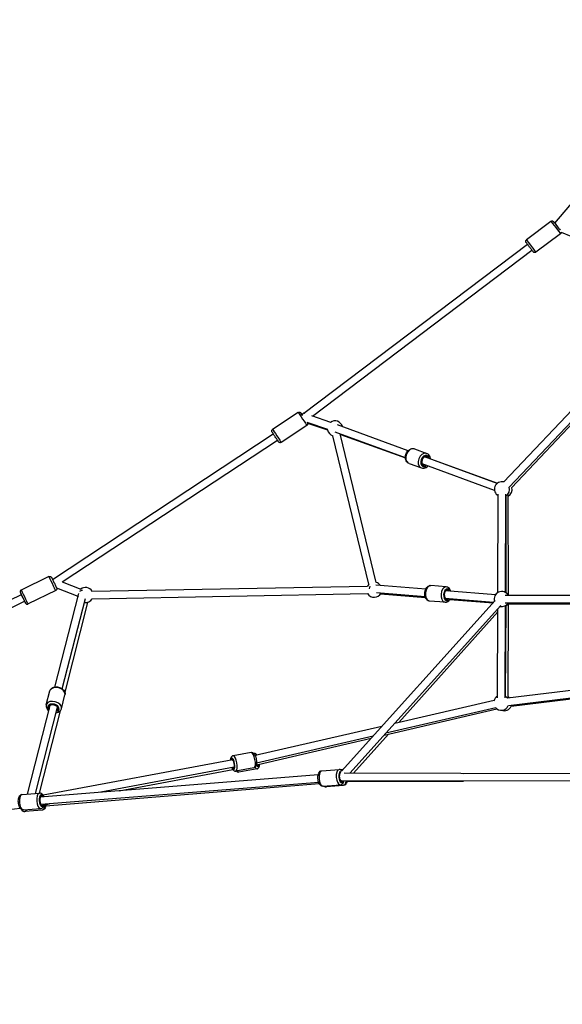
# Model space of a CAD drawing. Units: millimetres. Extents: x -577 to 23825, y 5 to 17599.
# Drawn here: x 2900 to 4331, y 12689 to 15288 of the extents above; entities that cross this region are included whole.
import ezdxf

# ---------------------------------------------------------------- set-up
doc = ezdxf.new("R2010")
doc.units = ezdxf.units.MM
doc.header["$MEASUREMENT"] = 0
doc.styles.get("Standard").update_dxf_attribs({"font": 'square721_bt_roman.ttf'})
doc.dimstyles.get("Standard").update_dxf_attribs({"dimtxt": 200, "dimasz": 100, "dimexe": 0.18, "dimexo": 0.0625, "dimgap": 40, "dimtad": 1, "dimdec": 0, "dimlfac": 0.1, "dimrnd": 5, "dimzin": 0, "dimdsep": 46, "dimtxsty": 'Standard', "dimcen": 0.09, "dimse1": 1, "dimse2": 1, "dimadec": 0, "dimazin": 0, "dimtfac": 1, "dimtdec": 0, "dimtofl": 0, "dimtmove": 0, "dimatfit": 3, "dimfxl": 1, "dimtolj": 1, "dimtzin": 0, "dimarcsym": 0})

# ---------------------------------------------------------------- blocks, each defined once
blk = doc.blocks.new('*D7')
at = {"color": 0, "lineweight": -2, "transparency": 16777216}
blk.add_line((182.8, 17168.2), (10442.1, 17168.2), dxfattribs=at)
at = {"color": 0, "transparency": 16777216}
for points in [[(182.8, 17198.2), (182.8, 17138.2), (2.8, 17168.2)], [(10442.1, 17198.2), (10442.1, 17138.2), (10622.1, 17168.2)]]:
    blk.add_solid(points, dxfattribs=at)
at = {"layer": 'Defpoints', "color": 0, "transparency": 16777216}
for p in [(10622.1, 17168.2), (2.8, 12696.7), (10622.1, 12696.7)]:
    blk.add_point(p, dxfattribs=at)
at = {"color": 0, "transparency": 16777216, "insert": (5312.4, 17402), "char_height": 300, "attachment_point": 5}
blk.add_mtext('\\A1;1060', dxfattribs=at)
blk = doc.blocks.new('*D8')
at = {"color": 0, "lineweight": -2, "transparency": 16777216}
blk.add_line((-125.1, 16896.1), (-125.1, 12869.1), dxfattribs=at)
at = {"color": 0, "transparency": 16777216}
for points in [[(-155.1, 16896.1), (-95.1, 16896.1), (-125.1, 17076.1)], [(-155.1, 12869.1), (-95.1, 12869.1), (-125.1, 12689.1)]]:
    blk.add_solid(points, dxfattribs=at)
at = {"layer": 'Defpoints', "color": 0, "transparency": 16777216}
for p in [(5312.4, 17076.1), (-125.1, 12689.1), (5584.6, 12689.1)]:
    blk.add_point(p, dxfattribs=at)
at = {"color": 0, "transparency": 16777216, "insert": (-358.7, 14882.6), "char_height": 300, "attachment_point": 5, "rotation": 90}
blk.add_mtext('\\A1;440', dxfattribs=at)
blk = doc.blocks.new('*D52')
at = {"color": 0, "lineweight": -2, "transparency": 16777216}
blk.add_line((10714.1, 13198.7), (10714.1, 12789.1), dxfattribs=at)
at = {"color": 0, "transparency": 16777216}
for points in [[(10697.4, 13198.7), (10730.8, 13198.7), (10714.1, 13298.7)], [(10697.4, 12789.1), (10730.8, 12789.1), (10714.1, 12689.1)]]:
    blk.add_solid(points, dxfattribs=at)
at = {"layer": 'Defpoints', "color": 0, "transparency": 16777216}
for p in [(4149.4, 13298.7), (4980.4, 12689.1), (10714.1, 12689.1)]:
    blk.add_point(p, dxfattribs=at)
at = {"color": 0, "transparency": 16777216, "insert": (10856.7, 12993.9), "char_height": 200, "attachment_point": 5, "rotation": 90}
blk.add_mtext('\\A1;60', dxfattribs=at)

msp = doc.modelspace()

# ---------------------------------------------------------------- linework, layer by layer
for p, q in [((4311.9, 14750.7), (4724.8, 15243.6)), ((4301.7, 14755.8), (4237.2, 14706.9)), ((4326.5, 14723.2), (4261.9, 14674.2)), ((4328.5, 14727.4), (4354.1, 14716.8)), ((3650.2, 14249.1), (4239.5, 14695.5)), ((3673, 14241.3), (4251.6, 14679.6)), ((4414, 14318.4), (4177.1, 14068.2)), ((4428.5, 14304.6), (4191.6, 14054.4)), ((4198, 14053.1), (4434.5, 14303.8)), ((3635.2, 14251.2), (3567.6, 14206.6)), ((3645.1, 14245.2), (3646.6, 14246.3)), ((3645.7, 14243.5), (3647.8, 14249.9)), ((3652.5, 14248.3), (3647.8, 14249.9)), ((3657.8, 14217), (3590.1, 14172.4)), ((3713.2, 14206.4), (3658.4, 14225.1)), ((3659.5, 14223.3), (3712.4, 14205.3)), ((3721.1, 14224.8), (3670.7, 14242.1)), ((3924.6, 14150.3), (3738.3, 14218.8)), ((2986.7, 13810.8), (3569.2, 14195.1)), ((3917.7, 14131.6), (3732.3, 14199.6)), ((3840.9, 13802.8), (3745.8, 14194.7)), ((3746.1, 14193.5), (3917.7, 14131.3)), ((3012.6, 13804), (3580.2, 14178.4)), ((3821.5, 13798), (3726.4, 14190.1)), ((3941.7, 14155.3), (3974.1, 14143.3)), ((3927.6, 14116.8), (3960, 14104.9)), ((4152.7, 14045.3), (3961.6, 14115.4)), ((4159.6, 14064.1), (3968.5, 14134.2)), ((3984, 14128.6), (4160.4, 14064.7)), ((4161.8, 13776.2), (4162.4, 14035.8)), ((4181.8, 13776.1), (4182.4, 14035.8)), ((4182.4, 14031.4), (4182.6, 13775.7)), ((4189.7, 13769), (4188.9, 14034.5)), ((2977.6, 13818), (2904.7, 13782.7)), ((3012.6, 13804), (3061.5, 13784.9)), ((2995.4, 13781.1), (2922.5, 13745.8)), ((2997.5, 13788.4), (3054.2, 13766.2)), ((3091.1, 13779.6), (3817.7, 13793.2)), ((3971.3, 13785), (3839.9, 13795.8)), ((3969.7, 13765), (3841.3, 13775.6)), ((4025.5, 13791), (3984.7, 13794.4)), ((4155.1, 13769.8), (4024.2, 13780.6)), ((2227.8, 13443.6), (2904.8, 13771.1)), ((2236.5, 13425.6), (2913.5, 13753.1)), ((2993.5, 13526.6), (3056.5, 13773.7)), ((3012.8, 13521.7), (3073.7, 13760.1)), ((3079.4, 13750), (3019.4, 13513.1)), ((3091.5, 13759.6), (3818.1, 13773.2)), ((3749, 13304.1), (4154.8, 13754.9)), ((3851.7, 13772.2), (3970.4, 13762.9)), ((4022.1, 13750.2), (3981.3, 13753.5)), ((4150.5, 13750.1), (4022.5, 13760.7)), ((4034.5, 13757.8), (4149.3, 13748.8)), ((4180.4, 13769), (4511.3, 13768.8)), ((4180.5, 13749), (4511.3, 13748.8)), ((3771.4, 13299.2), (4169.6, 13741.5)), ((4161.7, 13725.3), (3900.4, 13433.1)), ((4160.8, 13497.9), (4161.7, 13732.7)), ((4180.8, 13497.8), (4181.7, 13741.5)), ((4182.5, 13741.9), (4180.9, 13502.6)), ((4188.5, 13497.5), (4189.7, 13746.4)), ((4188.7, 13746.4), (4512.9, 13746.4)), ((4511.7, 13748.1), (4189.9, 13748.3)), ((2970.6, 13479.5), (2979.9, 13516.2)), ((4436.5, 13527.2), (4186.8, 13497.3)), ((3010.3, 13469.4), (3019.7, 13506)), ((4151.6, 13491.2), (3889.8, 13430.6)), ((4439.3, 13507.4), (4189.2, 13477.4)), ((4196.8, 13476.2), (4430.6, 13504.7)), ((2921.4, 13244.2), (2981.1, 13478.2)), ((2942.5, 13245.9), (3000.5, 13473.3)), ((3006.8, 13463.4), (2951.9, 13246.6)), ((3861.8, 13399.6), (4159, 13469.2)), ((4156.1, 13471.7), (3866.4, 13404.7)), ((3855.8, 13422.8), (3521.4, 13345.5)), ((3832.4, 13396.9), (3525.1, 13325.8)), ((3529.3, 13321.8), (3827.7, 13391.6)), ((3872.7, 13402.2), (3780.6, 13299.1)), ((3462.8, 13334.4), (2962.1, 13240.9)), ((3510.8, 13354), (3463.2, 13345.1)), ((3518.8, 13350.8), (3518.3, 13350.7)), ((3466.5, 13314.7), (3114.5, 13249)), ((3162.9, 13252.8), (3462.4, 13309.2)), ((3518.3, 13313.7), (3470.8, 13304.8)), ((3526.4, 13310.5), (3478.8, 13301.6)), ((3526.7, 13321.3), (3529.3, 13321.8)), ((3697.2, 13305.7), (3742.9, 13309.3)), ((3750.9, 13307.9), (3748.5, 13307.7)), ((3687.6, 13294.4), (2954.7, 13236.3)), ((4371.4, 13297.9), (3756.5, 13299.2)), ((4071.1, 13298.5), (4372.2, 13299.2)), ((3689.2, 13274.4), (2956.3, 13216.4)), ((2969.3, 13212.9), (3690.1, 13272.3)), ((3700.5, 13264.8), (3746.1, 13268.4)), ((3754.3, 13267), (3708.7, 13263.3)), ((3749.4, 13279.2), (3746.5, 13279)), ((4370.5, 13277.9), (3749.2, 13279.2)), ((3763.8, 13277.9), (4071.1, 13278.5)), ((2907, 13243.1), (2952.7, 13246.7)), ((1495.5, 13056.6), (2901.9, 13206.5)), ((2910.3, 13202.2), (2955.9, 13205.8)), ((2965.2, 13215.6), (2978.9, 13218.2)), ((2959.8, 13201.5), (2914.1, 13197.8))]:
    msp.add_line(p, q)
for centre, start, end in [((3732, 14209.2), 13.4963, 126.9449), ((3732, 14209.2), 191.2657, 253.633), ((4172.4, 14048.7), 76.5577, 239.8768), ((4172.4, 14048.7), 299.8768, 16.5577), ((4178.9, 14047.4), 300.1621, 16.6809), ((3835.3, 13783.6), 34.2864, 73.6328), ((3074, 13769.3), 31.0775, 128.6415), ((3835.3, 13783.6), 133.6328, 151.0775), ((4171.8, 13758.8), 30.5465, 197.9721), ((4172.6, 13758.3), 32.3012, 58.9331), ((3074, 13769.3), 188.6415, 191.3313), ((3074, 13769.3), 261.3382, 331.0775), ((3835.3, 13783.6), 211.0775, 333.5278), ((4171.8, 13758.8), 257.9721, 330.543), ((4172.6, 13758.3), 299.613, 332.2472), ((4170.8, 13485.3), 119.786, 167.8354), ((4170.8, 13485.3), 36.8279, 59.786), ((4178.4, 13484), 44.5334, 59.7357), ((4170.8, 13485.3), 218.1921, 336.8279), ((4178.4, 13484), 248.9481, 336.9513)]:
    msp.add_arc(centre, 20, start, end)
for centre, major_axis, ratio, start_param, end_param in [((4314.1, 14739.5), (-12.4, 16.3), 0.001299, 0.15708, 2.984513), ((4318.1, 14742.5), (-9.4, 12.4), 0.001299, 5.611394, 8.768521), ((4318.1, 14742.5), (-7.55, 9.96), 0.001299, 5.675355, 8.624971), ((4318.1, 14742.5), (6.94, -7.29), 0.001474, 4.711076, 4.713937), ((4249.6, 14690.6), (12.4, -16.3), 0.001299, 3.298672, 6.126106), ((3646.5, 14234.1), (-11.3, 17.1), 0.001184, 0.15708, 2.984513), ((3650.6, 14236.8), (-8.5, 12.9), 0.001184, 5.507656, 7.166466), ((3650.6, 14236.8), (-6.9, 10.4), 0.001184, 5.642606, 7.084613), ((3650.6, 14236.8), (8.5, -12.9), 0.001184, 5.844049, 6.020218), ((3578.9, 14189.5), (11.3, -17.1), 0.001184, 3.298672, 6.126106), ((3934.6, 14136), (-7.1, -19.2), 0.735593, 3.298672, 6.126106), ((3967.1, 14124.1), (7.1, 19.2), 0.735593, 0.15708, 2.984513), ((3970.3, 14122.9), (-5.3, -14.6), 0.735593, 2.516067, 6.908711), ((3970.3, 14122.9), (-4.3, -11.7), 0.735593, 2.498092, 6.926686), ((2986.5, 13799.5), (-8.9, 18.5), 0.007915, 3.298672, 6.126106), ((2909.1, 13762.1), (-6.7, 14), 0.007915, 2.516068, 6.908713), ((2913.6, 13764.3), (8.9, -18.5), 0.007915, 0.15708, 2.984513), ((3066.9, 13774.1), (-9.69, 2.47), 0.671465, 4.945564, 5.940417), ((3828.2, 13786.7), (0.82, 9.97), 0.595736, 0.931692, 1.702299), ((3983, 13774), (-1.7, -20.4), 0.595736, 3.298672, 6.126106), ((4023.8, 13770.6), (1.7, 20.4), 0.595736, 0.15708, 2.984513), ((4027.8, 13770.3), (-1.3, -15.4), 0.595736, 2.516067, 6.908711), ((4027.8, 13770.3), (-1, -12.5), 0.595736, 2.498092, 6.926686), ((2909.1, 13762.1), (-5.4, 11.3), 0.007915, 2.498094, 6.926689), ((2999.8, 13511.1), (-19.9, 5.1), 0.671465, 3.298672, 6.126106), ((2990.5, 13474.5), (19.9, -5.1), 0.671465, 0.15708, 2.984513), ((2989.5, 13470.9), (-15, 3.8), 0.671465, 2.516067, 6.908711), ((2989.5, 13470.9), (-12.1, 3.1), 0.671465, 2.498092, 6.926686), ((3462.3, 13324.1), (-2.8, 15.2), 0.316279, 2.516067, 6.908711), ((3462.3, 13324.1), (-2.3, 12.3), 0.316279, 2.498092, 6.926686), ((3467, 13325), (3.8, -20.2), 0.316279, 0.15708, 2.984513), ((3514.6, 13333.9), (-3.8, 20.2), 0.316279, 3.298672, 6.126106), ((3522.6, 13330.7), (-3.8, 20.1), 0.316657, 0.0034, 0.064601), ((3527.2, 13331.6), (-2.9, 15.2), 0.316657, 6.044505, 6.547901), ((3522.6, 13330.7), (3.8, -20.1), 0.316657, 5.585156, 6.246447), ((3527.2, 13331.6), (2.9, -15.2), 0.316657, 5.435243, 7.074828), ((3527.2, 13331.6), (2.3, -12.3), 0.316657, 5.593805, 6.939431), ((3527.2, 13331.6), (2.07, -9.79), 0.014792, 6.25102, 6.28351), ((3744.5, 13288.9), (-1.6, 20.4), 0.440463, 0.15708, 2.984513), ((3752.6, 13287.5), (-1.7, 20.4), 0.4403, 6.143462, 6.275831), ((3475, 13321.7), (3.8, -20.1), 0.316657, 5.62957, 6.248785), ((3698.9, 13285.2), (1.6, -20.4), 0.440463, 3.298672, 6.126106), ((3749, 13289.2), (1.2, -15.5), 0.440463, 3.137803, 6.905364), ((3749, 13289.2), (1, -12.5), 0.440463, 3.274605, 6.887303), ((3749, 13289.2), (-0.38, 10), 0.589622, 0.781237, 1.116916), ((3749, 13289.2), (-0.38, 10), 0.589622, 2.273229, 3.117649), ((3707, 13283.7), (1.7, -20.4), 0.4403, 0.023084, 0.438594), ((3752.6, 13287.5), (1.7, -20.4), 0.4403, 0.055835, 1.06087), ((2908.7, 13222.6), (1.6, -20.4), 0.440463, 3.298672, 6.126106), ((2954.3, 13226.3), (-1.6, 20.4), 0.440463, 0.15708, 2.984513), ((2958.8, 13226.6), (1.2, -15.5), 0.440463, 2.516065, 6.90871), ((2958.8, 13226.6), (1, -12.5), 0.440463, 2.498089, 6.926684), ((2958.1, 13222), (1.7, -20.4), 0.4403, 0.061803, 1.174266), ((2912.4, 13218.2), (1.7, -20.4), 0.4403, 0.034539, 0.656232)]:
    msp.add_ellipse(centre, major_axis=major_axis, ratio=ratio, start_param=start_param, end_param=end_param)
for points, knots in [([(4301.7, 14755.8), (4302.2, 14756.2), (4302.7, 14756.4), (4303.7, 14756.8), (4304.2, 14756.8), (4305.3, 14756.8), (4305.8, 14756.8), (4306.8, 14756.4), (4307.3, 14756.2), (4307.9, 14755.7), (4308.1, 14755.5), (4308.4, 14755.3), (4308.4, 14755.3), (4308.5, 14755.2), (4308.5, 14755.1), (4308.6, 14755.1), (4308.6, 14755.1), (4308.6, 14755), (4308.6, 14755), (4308.7, 14755), (4308.7, 14755), (4308.7, 14754.9), (4308.7, 14754.9), (4308.8, 14754.8), (4308.9, 14754.7), (4309.2, 14754.3), (4309.4, 14754), (4310.1, 14753), (4310.7, 14752.2), (4311.6, 14751.1), (4311.8, 14750.9), (4311.9, 14750.7)], [0, 0, 0, 0, 0.162149, 0.162149, 0.321369, 0.321369, 0.480693, 0.480693, 0.639993, 0.639993, 0.717865, 0.717865, 0.739958, 0.739958, 0.754749, 0.754749, 0.771394, 0.771394, 0.787849, 0.787849, 0.816347, 0.816347, 0.888573, 0.888573, 1.105354, 1.105354, 1.430967, 1.430967, 1.94339, 1.94339, 2.041904, 2.041904, 2.041904, 2.041904]), ([(4328.5, 14727.4), (4328.5, 14727.3), (4328.5, 14727.3), (4328.5, 14726.7), (4328.4, 14726.1), (4328.1, 14725.1), (4327.8, 14724.6), (4327.2, 14723.8), (4326.9, 14723.4), (4326.5, 14723.2)], [5.8295852, 5.8295852, 5.8295852, 5.8295852, 5.8519875, 5.8519875, 6.0111, 6.0111, 6.170406, 6.170406, 6.3157878, 6.3157878, 6.3157878, 6.3157878]), ([(4261.9, 14674.2), (4261.5, 14673.9), (4261, 14673.7), (4260, 14673.3), (4259.5, 14673.2), (4258.4, 14673.2), (4257.9, 14673.3), (4256.8, 14673.6), (4256.4, 14673.9), (4255.7, 14674.4), (4255.5, 14674.5), (4255.3, 14674.8), (4255.3, 14674.8), (4255.2, 14674.9), (4255.2, 14674.9), (4255.1, 14675), (4255.1, 14675), (4255, 14675.1), (4255, 14675.1), (4255, 14675.1), (4255, 14675.1), (4255, 14675.2), (4254.9, 14675.2), (4254.9, 14675.3), (4254.8, 14675.4), (4254.5, 14675.8), (4254.3, 14676.1), (4253.5, 14677), (4252.9, 14677.8), (4251.5, 14679.7), (4250.6, 14680.8), (4248.9, 14683.2), (4247.9, 14684.5), (4245.9, 14687.1), (4244.9, 14688.4), (4242.9, 14691), (4242, 14692.3), (4240.2, 14694.6), (4239.4, 14695.6), (4238.1, 14697.5), (4237.5, 14698.2), (4236.6, 14699.3), (4236.4, 14699.7), (4236.2, 14699.9), (4236.2, 14699.9), (4236.2, 14700), (4236.1, 14700), (4236.1, 14700.1), (4236.1, 14700.1), (4236, 14700.2), (4236, 14700.2), (4236, 14700.2), (4236, 14700.3), (4235.9, 14700.4), (4235.9, 14700.4), (4235.8, 14700.6), (4235.7, 14700.7), (4235.6, 14701), (4235.5, 14701.2), (4235.3, 14701.9), (4235.2, 14702.4), (4235.2, 14703.4), (4235.3, 14704), (4235.6, 14705), (4235.8, 14705.5), (4236.4, 14706.3), (4236.8, 14706.6), (4237.2, 14706.9)], [0, 0, 0, 0, 0.162149, 0.162149, 0.321369, 0.321369, 0.480693, 0.480693, 0.639993, 0.639993, 0.717865, 0.717865, 0.739958, 0.739958, 0.754749, 0.754749, 0.771394, 0.771394, 0.787849, 0.787849, 0.816347, 0.816347, 0.888573, 0.888573, 1.105354, 1.105354, 1.430967, 1.430967, 1.94339, 1.94339, 2.439176, 2.439176, 2.933845, 2.933845, 3.42821, 3.42821, 3.922512, 3.922512, 4.416895, 4.416895, 4.911628, 4.911628, 5.407791, 5.407791, 5.475137, 5.475137, 5.525707, 5.525707, 5.553572, 5.553572, 5.565516, 5.565516, 5.580736, 5.580736, 5.599431, 5.599431, 5.633634, 5.633634, 5.710255, 5.710255, 5.851988, 5.851988, 6.0111, 6.0111, 6.170406, 6.170406, 6.315788, 6.315788, 6.315788, 6.315788]), ([(3635.2, 14251.2), (3635.6, 14251.5), (3636.1, 14251.7), (3637.2, 14252), (3637.7, 14252), (3638.8, 14252), (3639.3, 14251.9), (3640.3, 14251.5), (3640.8, 14251.2), (3641.4, 14250.7), (3641.6, 14250.5), (3641.8, 14250.2), (3641.8, 14250.2), (3641.9, 14250.1), (3641.9, 14250.1), (3642, 14250), (3642, 14250), (3642, 14249.9), (3642, 14249.9), (3642, 14249.9), (3642.1, 14249.9), (3642.1, 14249.8), (3642.1, 14249.8), (3642.2, 14249.7), (3642.2, 14249.6), (3642.5, 14249.2), (3642.7, 14248.9), (3643.3, 14248), (3643.9, 14247.1), (3644.7, 14245.8), (3644.9, 14245.5), (3645.1, 14245.2)], [0, 0, 0, 0, 0.162149, 0.162149, 0.321368, 0.321368, 0.480692, 0.480692, 0.639994, 0.639994, 0.718034, 0.718034, 0.741156, 0.741156, 0.756205, 0.756205, 0.77217, 0.77217, 0.78793, 0.78793, 0.815435, 0.815435, 0.885382, 0.885382, 1.095304, 1.095304, 1.411406, 1.411406, 1.924077, 1.924077, 2.075594, 2.075594, 2.075594, 2.075594]), ([(3659.5, 14223.3), (3659.6, 14223.2), (3659.6, 14223.2), (3659.7, 14223), (3659.7, 14222.8), (3659.9, 14222.2), (3660, 14221.7), (3660, 14220.8), (3660, 14220.2), (3659.7, 14219.2), (3659.4, 14218.7), (3658.8, 14217.9), (3658.4, 14217.5), (3657.9, 14217.1), (3657.8, 14217), (3657.8, 14217)], [5.6097896, 5.6097896, 5.6097896, 5.6097896, 5.6238768, 5.6238768, 5.684893, 5.684893, 5.8124845, 5.8124845, 5.9708967, 5.9708967, 6.130201, 6.130201, 6.2895206, 6.2895206, 6.3201061, 6.3201061, 6.3201061, 6.3201061]), ([(3590.1, 14172.4), (3589.7, 14172.1), (3589.2, 14171.8), (3588.2, 14171.6), (3587.6, 14171.5), (3586.6, 14171.6), (3586, 14171.7), (3585, 14172.1), (3584.6, 14172.4), (3584, 14172.9), (3583.8, 14173.1), (3583.6, 14173.3), (3583.5, 14173.4), (3583.4, 14173.5), (3583.4, 14173.5), (3583.4, 14173.6), (3583.4, 14173.6), (3583.3, 14173.6), (3583.3, 14173.7), (3583.3, 14173.7), (3583.3, 14173.7), (3583.2, 14173.8), (3583.2, 14173.8), (3583.2, 14173.9), (3583.1, 14174), (3582.9, 14174.3), (3582.7, 14174.6), (3582, 14175.6), (3581.5, 14176.4), (3580.2, 14178.4), (3579.4, 14179.5), (3577.8, 14182), (3576.9, 14183.3), (3575.1, 14186), (3574.2, 14187.4), (3572.4, 14190.2), (3571.5, 14191.5), (3569.9, 14193.9), (3569.2, 14195.1), (3567.9, 14197), (3567.4, 14197.8), (3566.6, 14199), (3566.3, 14199.4), (3566.2, 14199.7), (3566.1, 14199.7), (3566.1, 14199.8), (3566.1, 14199.8), (3566, 14199.8), (3566, 14199.9), (3566, 14200), (3565.9, 14200), (3565.9, 14200.1), (3565.9, 14200.1), (3565.8, 14200.3), (3565.8, 14200.3), (3565.7, 14200.6), (3565.6, 14200.8), (3565.4, 14201.4), (3565.3, 14201.8), (3565.3, 14202.8), (3565.4, 14203.3), (3565.7, 14204.3), (3565.9, 14204.8), (3566.5, 14205.7), (3566.9, 14206.1), (3567.4, 14206.5), (3567.5, 14206.5), (3567.6, 14206.6)], [0, 0, 0, 0, 0.162149, 0.162149, 0.321368, 0.321368, 0.480692, 0.480692, 0.639994, 0.639994, 0.718034, 0.718034, 0.741156, 0.741156, 0.756205, 0.756205, 0.77217, 0.77217, 0.78793, 0.78793, 0.815435, 0.815435, 0.885382, 0.885382, 1.095304, 1.095304, 1.411406, 1.411406, 1.924077, 1.924077, 2.419792, 2.419792, 2.914414, 2.914414, 3.408743, 3.408743, 3.903008, 3.903008, 4.39734, 4.39734, 4.891975, 4.891975, 5.387841, 5.387841, 5.518654, 5.518654, 5.541475, 5.541475, 5.562462, 5.562462, 5.579953, 5.579953, 5.595818, 5.595818, 5.623877, 5.623877, 5.684893, 5.684893, 5.812485, 5.812485, 5.970897, 5.970897, 6.130201, 6.130201, 6.289521, 6.289521, 6.320106, 6.320106, 6.320106, 6.320106]), ([(3927.6, 14116.8), (3926, 14117.3), (3924.6, 14118.2), (3922, 14120.4), (3921, 14121.8), (3919.2, 14124.9), (3918.5, 14126.7), (3917.7, 14130.7), (3917.6, 14132.8), (3917.9, 14137.1), (3918.4, 14139.3), (3919.9, 14143.5), (3920.9, 14145.5), (3923.4, 14149.1), (3924.9, 14150.8), (3928.2, 14153.4), (3930, 14154.5), (3933.7, 14155.8), (3935.6, 14156.1), (3938.9, 14156), (3940.4, 14155.7), (3941.7, 14155.3)], [2.835041, 2.835041, 2.835041, 2.835041, 3.1068, 3.1068, 3.391284, 3.391284, 3.705, 3.705, 4.043467, 4.043467, 4.391095, 4.391095, 4.740063, 4.740063, 5.087959, 5.087959, 5.427341, 5.427341, 5.740338, 5.740338, 5.976634, 5.976634, 5.976634, 5.976634]), ([(3984, 14128.5), (3983.9, 14129.4), (3983.8, 14130.3), (3983.3, 14133.2), (3982.6, 14135.2), (3980.6, 14138.6), (3979.4, 14140.1), (3976.7, 14142.1), (3975.5, 14142.9), (3974.1, 14143.3)], [5.559736, 5.559736, 5.559736, 5.559736, 5.701062, 5.701062, 6.040445, 6.040445, 6.353441, 6.353441, 6.589737, 6.589737, 6.589737, 6.589737]), ([(3960, 14104.9), (3961.6, 14104.3), (3963.2, 14104), (3966.6, 14104), (3968.3, 14104.4), (3971.7, 14105.6), (3973.4, 14106.6), (3975.7, 14108.4), (3976.4, 14109), (3977.1, 14109.8)], [3.448144, 3.448144, 3.448144, 3.448144, 3.719903, 3.719903, 4.004387, 4.004387, 4.318104, 4.318104, 4.478146, 4.478146, 4.478146, 4.478146]), ([(2977.6, 13818), (2978.1, 13818.2), (2978.6, 13818.4), (2979.6, 13818.5), (2980.1, 13818.5), (2981, 13818.4), (2981.4, 13818.2), (2982.2, 13817.9), (2982.5, 13817.7), (2983.1, 13817.2), (2983.3, 13817), (2983.6, 13816.7), (2983.7, 13816.6), (2983.8, 13816.4), (2983.9, 13816.3), (2984, 13816.2), (2984, 13816.1), (2984.1, 13816), (2984.1, 13815.9), (2984.3, 13815.7), (2984.3, 13815.5), (2984.5, 13815.2), (2984.6, 13815), (2984.8, 13814.6), (2984.9, 13814.4), (2985.2, 13813.9), (2985.3, 13813.6), (2985.6, 13813.1), (2985.7, 13812.7), (2986.4, 13811.4), (2987, 13810.3), (2988.2, 13807.7), (2988.9, 13806.3), (2990.3, 13803.4), (2991.1, 13801.8), (2992.5, 13798.9), (2993.2, 13797.4), (2994.5, 13794.7), (2995.1, 13793.4), (2996.2, 13791.2), (2996.6, 13790.2), (2997.4, 13788.7), (2997.6, 13788.2), (2997.8, 13787.7), (2997.9, 13787.6), (2997.9, 13787.3), (2998, 13787.3), (2998, 13787.1), (2998, 13787.1), (2998.1, 13786.9), (2998.1, 13786.8), (2998.2, 13786.4), (2998.3, 13786.1), (2998.3, 13785.3), (2998.2, 13785), (2998.1, 13784.3), (2998, 13784), (2997.7, 13783.3), (2997.6, 13783.1), (2997.1, 13782.3), (2996.7, 13781.9), (2995.9, 13781.3), (2995.7, 13781.2), (2995.4, 13781.1)], [0.555602, 0.555602, 0.555602, 0.555602, 0.558136, 0.558136, 0.560929, 0.560929, 0.564607, 0.564607, 0.570379, 0.570379, 0.580967, 0.580967, 0.596131, 0.596131, 0.61125, 0.61125, 0.63153, 0.63153, 0.670345, 0.670345, 0.819958, 0.819958, 0.928236, 0.928236, 1.039141, 1.039141, 1.150317, 1.150317, 1.259132, 1.259132, 1.583949, 1.583949, 1.905598, 1.905598, 2.22652, 2.22652, 2.547358, 2.547358, 2.868613, 2.868613, 3.1916, 3.1916, 3.524706, 3.524706, 3.61095, 3.61095, 3.638645, 3.638645, 3.64966, 3.64966, 3.666386, 3.666386, 3.681254, 3.681254, 3.68704, 3.68704, 3.690353, 3.690353, 3.692562, 3.692562, 3.695962, 3.695962, 3.697195, 3.697195, 3.697195, 3.697195]), ([(2904.7, 13782.7), (2904.2, 13782.5), (2903.7, 13782.2), (2903, 13781.5), (2902.7, 13781.1), (2902.3, 13780.3), (2902.1, 13779.9), (2901.9, 13779), (2901.9, 13778.7), (2901.8, 13777.9), (2901.9, 13777.7), (2901.9, 13777.2), (2902, 13777), (2902, 13776.8), (2902.1, 13776.7), (2902.1, 13776.6), (2902.1, 13776.5), (2902.2, 13776.4), (2902.2, 13776.3), (2902.3, 13776), (2902.4, 13775.9), (2902.6, 13775.5), (2902.6, 13775.3), (2902.8, 13774.9), (2902.9, 13774.7), (2903.1, 13774.2), (2903.3, 13774), (2903.5, 13773.4), (2903.7, 13773.1), (2904.1, 13772.2), (2904.4, 13771.6), (2904.7, 13771)], [5.727583, 5.727583, 5.727583, 5.727583, 5.7301165, 5.7301165, 5.7329094, 5.7329094, 5.7365873, 5.7365873, 5.74236, 5.74236, 5.7529474, 5.7529474, 5.7681114, 5.7681114, 5.7832303, 5.7832303, 5.8035112, 5.8035112, 5.8423256, 5.8423256, 5.991939, 5.991939, 6.1002168, 6.1002168, 6.2111222, 6.2111222, 6.3222976, 6.3222976, 6.4311129, 6.4311129, 6.5999489, 6.5999489, 6.5999489, 6.5999489]), ([(3981.3, 13753.5), (3979.9, 13753.7), (3978.6, 13754), (3976.1, 13755.3), (3974.9, 13756.2), (3972.7, 13758.5), (3971.7, 13760), (3970.1, 13763.4), (3969.5, 13765.4), (3968.7, 13769.7), (3968.6, 13771.9), (3968.8, 13776.3), (3969.2, 13778.5), (3970.3, 13782.6), (3971.1, 13784.6), (3973.1, 13788.3), (3974.4, 13789.9), (3977.3, 13792.5), (3978.9, 13793.4), (3981.9, 13794.4), (3983.3, 13794.5), (3984.7, 13794.4)], [4.715529, 4.715529, 4.715529, 4.715529, 4.948916, 4.948916, 5.203904, 5.203904, 5.514378, 5.514378, 5.869612, 5.869612, 6.22898, 6.22898, 6.584885, 6.584885, 6.942766, 6.942766, 7.302418, 7.302418, 7.626719, 7.626719, 7.857121, 7.857121, 7.857121, 7.857121]), ([(4037.1, 13779.5), (4036.9, 13780.1), (4036.8, 13780.6), (4035.8, 13783.1), (4034.9, 13784.9), (4032.4, 13787.9), (4031, 13789.1), (4028.2, 13790.5), (4026.8, 13790.9), (4025.5, 13791)], [3.699491, 3.699491, 3.699491, 3.699491, 3.794894, 3.794894, 4.154546, 4.154546, 4.478847, 4.478847, 4.709249, 4.709249, 4.709249, 4.709249]), ([(2913.4, 13753), (2913.4, 13752.9), (2913.5, 13752.7), (2913.7, 13752.3), (2913.9, 13752), (2914.1, 13751.5), (2914.2, 13751.3), (2914.5, 13750.8), (2914.6, 13750.6), (2914.8, 13750.2), (2914.9, 13750), (2915.1, 13749.6), (2915.2, 13749.4), (2915.3, 13749.1), (2915.4, 13748.9), (2915.5, 13748.7), (2915.6, 13748.5), (2915.7, 13748.3), (2915.8, 13748.2), (2915.9, 13748), (2915.9, 13747.9), (2916.1, 13747.7), (2916.1, 13747.7), (2916.2, 13747.5), (2916.2, 13747.5), (2916.3, 13747.3), (2916.4, 13747.2), (2916.6, 13746.9), (2916.8, 13746.7), (2917.5, 13746.2), (2917.7, 13746), (2918.4, 13745.7), (2918.7, 13745.6), (2919.3, 13745.4), (2919.6, 13745.3), (2920.5, 13745.3), (2921.1, 13745.3), (2922, 13745.6), (2922.3, 13745.7), (2922.5, 13745.8)], [7.9968129, 7.9968129, 7.9968129, 7.9968129, 8.0405934, 8.0405934, 8.1208804, 8.1208804, 8.2021659, 8.2021659, 8.283406, 8.283406, 8.3635805, 8.3635805, 8.4467463, 8.4467463, 8.5306794, 8.5306794, 8.6142741, 8.6142741, 8.6966865, 8.6966865, 8.7829311, 8.7829311, 8.8106261, 8.8106261, 8.8216409, 8.8216409, 8.8383667, 8.8383667, 8.8532345, 8.8532345, 8.8590212, 8.8590212, 8.8623336, 8.8623336, 8.8645423, 8.8645423, 8.8679423, 8.8679423, 8.8691757, 8.8691757, 8.8691757, 8.8691757]), ([(4022.1, 13750.2), (4023.5, 13750.1), (4024.9, 13750.2), (4027.6, 13751), (4028.8, 13751.7), (4031.4, 13753.7), (4032.6, 13755), (4034.3, 13757.4), (4034.9, 13758.5), (4035.4, 13759.6)], [1.567657, 1.567657, 1.567657, 1.567657, 1.801044, 1.801044, 2.056032, 2.056032, 2.366506, 2.366506, 2.577415, 2.577415, 2.577415, 2.577415]), ([(2979.9, 13516.2), (2980.3, 13517.6), (2981, 13519), (2982.8, 13521.6), (2984, 13522.7), (2986.8, 13524.6), (2988.5, 13525.4), (2992.3, 13526.5), (2994.3, 13526.8), (2998.7, 13526.9), (3000.9, 13526.7), (3005.2, 13525.7), (3007.3, 13524.9), (3011.2, 13522.9), (3013, 13521.7), (3016.1, 13518.8), (3017.4, 13517.2), (3019.3, 13513.8), (3019.8, 13512), (3020.1, 13508.8), (3020, 13507.4), (3019.7, 13506)], [4.713631, 4.713631, 4.713631, 4.713631, 4.969124, 4.969124, 5.241586, 5.241586, 5.554338, 5.554338, 5.899681, 5.899681, 6.252973, 6.252973, 6.605959, 6.605959, 6.959325, 6.959325, 7.307392, 7.307392, 7.623031, 7.623031, 7.855224, 7.855224, 7.855224, 7.855224]), ([(2970.6, 13479.5), (2970.2, 13478.1), (2970.1, 13476.5), (2970.5, 13473.4), (2971, 13471.9), (2972.5, 13468.8), (2973.7, 13467.3), (2975.7, 13465.2), (2976.6, 13464.5), (2977.4, 13463.9)], [1.569554, 1.569554, 1.569554, 1.569554, 1.825047, 1.825047, 2.097509, 2.097509, 2.410261, 2.410261, 2.590651, 2.590651, 2.590651, 2.590651]), ([(2996.8, 13458.9), (2997.6, 13459), (2998.3, 13459.2), (3001.1, 13459.8), (3003, 13460.6), (3006.2, 13462.8), (3007.6, 13464.1), (3009.4, 13466.8), (3010, 13468.1), (3010.3, 13469.4)], [3.69005, 3.69005, 3.69005, 3.69005, 3.815248, 3.815248, 4.163315, 4.163315, 4.478954, 4.478954, 4.711147, 4.711147, 4.711147, 4.711147]), ([(3463.2, 13345.1), (3462.4, 13345), (3461.6, 13344.6), (3460.2, 13343.7), (3459.6, 13343.2), (3458.4, 13341.7), (3457.9, 13340.8), (3456.9, 13338.2), (3456.6, 13336.4), (3456.5, 13334), (3456.4, 13333.6), (3456.4, 13333.2)], [4.811142, 4.811142, 4.811142, 4.811142, 4.9352652, 4.9352652, 5.0766588, 5.0766588, 5.2862335, 5.2862335, 5.6823369, 5.6823369, 5.7691614, 5.7691614, 5.7691614, 5.7691614]), ([(3510.8, 13354), (3511.6, 13354.2), (3512.5, 13354.1), (3514.2, 13353.8), (3514.9, 13353.5), (3516.6, 13352.6), (3517.3, 13351.9), (3519.2, 13349.8), (3520.1, 13348.3), (3521.8, 13344.8), (3522.5, 13342.8), (3523.6, 13338.8), (3524.1, 13336.9), (3524.8, 13332.9), (3525, 13330.9), (3525.2, 13327.1), (3525.2, 13325.3), (3524.8, 13321.6), (3524.4, 13319.8), (3523.3, 13317.4), (3522.8, 13316.7), (3521.5, 13315.2), (3520.5, 13314.4), (3519, 13313.9), (3518.6, 13313.8), (3518.3, 13313.7)], [1.472043, 1.472043, 1.472043, 1.472043, 1.596166, 1.596166, 1.73756, 1.73756, 1.947135, 1.947135, 2.343238, 2.343238, 2.735507, 2.735507, 3.09053, 3.09053, 3.439591, 3.439591, 3.799215, 3.799215, 4.201751, 4.201751, 4.372362, 4.372362, 4.56584, 4.56584, 4.613636, 4.613636, 4.613636, 4.613636]), ([(3526.9, 13346.8), (3526.4, 13347.4), (3525.9, 13348.1), (3524.7, 13349.2), (3524, 13349.7), (3522.3, 13350.6), (3521.1, 13351), (3519.4, 13350.9), (3519.1, 13350.9), (3518.8, 13350.8)], [6.5229993, 6.5229993, 6.5229993, 6.5229993, 6.7032975, 6.7032975, 6.8733248, 6.8733248, 7.0666406, 7.0666406, 7.1141922, 7.1141922, 7.1141922, 7.1141922]), ([(3460.1, 13313.5), (3460.4, 13312.8), (3460.7, 13312.2), (3461.9, 13309.8), (3462.9, 13308.3), (3464.8, 13306.5), (3465.5, 13306), (3467.3, 13305), (3468.5, 13304.7), (3470.1, 13304.7), (3470.4, 13304.8), (3470.8, 13304.8)], [6.9947153, 6.9947153, 6.9947153, 6.9947153, 7.1383133, 7.1383133, 7.54085, 7.54085, 7.7114611, 7.7114611, 7.9049386, 7.9049386, 7.9527347, 7.9527347, 7.9527347, 7.9527347]), ([(3526.4, 13310.5), (3527.2, 13310.7), (3528, 13311), (3529.4, 13311.9), (3530, 13312.5), (3531.2, 13314), (3531.7, 13314.9), (3532.6, 13317.5), (3532.9, 13319.3), (3533.1, 13321.7), (3533.2, 13322.2), (3533.2, 13322.7)], [3.9725996, 3.9725996, 3.9725996, 3.9725996, 4.0968918, 4.0968918, 4.2384862, 4.2384862, 4.4483871, 4.4483871, 4.8446845, 4.8446845, 4.9423913, 4.9423913, 4.9423913, 4.9423913]), ([(3750.5, 13305.9), (3749.6, 13306.9), (3748.5, 13307.8), (3746, 13309), (3744.7, 13309.3), (3743.2, 13309.3), (3743, 13309.3), (3742.9, 13309.3)], [4.2085137, 4.2085137, 4.2085137, 4.2085137, 4.4773531, 4.4773531, 4.7042741, 4.7042741, 4.7285933, 4.7285933, 4.7285933, 4.7285933]), ([(3478.8, 13301.6), (3478, 13301.4), (3477.1, 13301.4), (3475.4, 13301.8), (3474.7, 13302.1), (3473.1, 13303), (3472.3, 13303.7), (3471.5, 13304.6), (3471.4, 13304.7), (3471.2, 13304.9)], [2.3105858, 2.3105858, 2.3105858, 2.3105858, 2.434878, 2.434878, 2.5764724, 2.5764724, 2.7863733, 2.7863733, 2.8337973, 2.8337973, 2.8337973, 2.8337973]), ([(3700.5, 13264.8), (3699.4, 13264.7), (3698.3, 13264.9), (3696.2, 13265.5), (3695.3, 13266.1), (3693.2, 13267.6), (3692.3, 13268.8), (3690.4, 13271.6), (3689.5, 13273.5), (3688.2, 13277.4), (3687.7, 13279.5), (3687.1, 13283.8), (3686.9, 13285.9), (3687, 13290), (3687.2, 13292.1), (3687.9, 13296), (3688.5, 13297.9), (3690.2, 13301.4), (3691.4, 13303), (3694.2, 13304.9), (3695.4, 13305.4), (3697, 13305.6), (3697.1, 13305.7), (3697.2, 13305.7)], [4.696185, 4.696185, 4.696185, 4.696185, 4.873687, 4.873687, 5.075884, 5.075884, 5.361931, 5.361931, 5.746772, 5.746772, 6.117929, 6.117929, 6.474298, 6.474298, 6.831839, 6.831839, 7.20592, 7.20592, 7.586537, 7.586537, 7.813458, 7.813458, 7.837777, 7.837777, 7.837777, 7.837777]), ([(3702.9, 13265), (3703.3, 13264.7), (3703.8, 13264.4), (3705.5, 13263.6), (3706.8, 13263.2), (3708.4, 13263.3), (3708.5, 13263.3), (3708.7, 13263.3)], [7.5756234, 7.5756234, 7.5756234, 7.5756234, 7.6827814, 7.6827814, 7.9096929, 7.9096929, 7.9340866, 7.9340866, 7.9340866, 7.9340866]), ([(3746.1, 13268.4), (3747.2, 13268.5), (3748.2, 13268.8), (3750.2, 13269.8), (3751.1, 13270.5), (3752.8, 13272.4), (3753.6, 13273.6), (3754.8, 13276.3), (3755.3, 13277.7), (3755.6, 13279.2)], [1.5870007, 1.5870007, 1.5870007, 1.5870007, 1.7645029, 1.7645029, 1.9666999, 1.9666999, 2.2527475, 2.2527475, 2.5376621, 2.5376621, 2.5376621, 2.5376621]), ([(3764, 13279.2), (3764, 13279), (3764, 13278.9), (3763.6, 13276.7), (3763, 13274.8), (3761.3, 13271.4), (3760.1, 13269.8), (3757.4, 13267.8), (3756.1, 13267.3), (3754.6, 13267.1), (3754.4, 13267.1), (3754.3, 13267)], [3.599358, 3.599358, 3.599358, 3.599358, 3.626197, 3.626197, 4.000276, 4.000276, 4.380979, 4.380979, 4.60789, 4.60789, 4.632284, 4.632284, 4.632284, 4.632284]), ([(2910.3, 13202.2), (2909.2, 13202.1), (2908.1, 13202.3), (2906, 13202.9), (2905.1, 13203.5), (2903, 13205.1), (2902.1, 13206.2), (2900.2, 13209), (2899.3, 13210.9), (2898, 13214.8), (2897.5, 13216.9), (2896.9, 13221.2), (2896.7, 13223.3), (2896.8, 13227.5), (2897, 13229.5), (2897.7, 13233.4), (2898.3, 13235.3), (2900, 13238.8), (2901.2, 13240.4), (2904, 13242.3), (2905.2, 13242.8), (2906.8, 13243.1), (2906.9, 13243.1), (2907, 13243.1)], [4.696185, 4.696185, 4.696185, 4.696185, 4.873687, 4.873687, 5.075884, 5.075884, 5.361931, 5.361931, 5.746772, 5.746772, 6.117929, 6.117929, 6.474298, 6.474298, 6.831839, 6.831839, 7.20592, 7.20592, 7.586537, 7.586537, 7.813458, 7.813458, 7.837777, 7.837777, 7.837777, 7.837777]), ([(2964, 13237.1), (2963.3, 13238.8), (2962.5, 13240.5), (2960.3, 13243.5), (2958.9, 13244.9), (2955.8, 13246.4), (2954.5, 13246.8), (2953, 13246.7), (2952.8, 13246.7), (2952.7, 13246.7)], [3.7453792, 3.7453792, 3.7453792, 3.7453792, 4.0967362, 4.0967362, 4.4773531, 4.4773531, 4.7042741, 4.7042741, 4.7285933, 4.7285933, 4.7285933, 4.7285933]), ([(2904.4, 13204), (2904.7, 13203.5), (2905, 13203), (2906.5, 13200.9), (2907.9, 13199.5), (2911, 13198.1), (2912.3, 13197.7), (2913.8, 13197.8), (2914, 13197.8), (2914.1, 13197.8)], [7.1870591, 7.1870591, 7.1870591, 7.1870591, 7.3020787, 7.3020787, 7.6827814, 7.6827814, 7.9096929, 7.9096929, 7.9340866, 7.9340866, 7.9340866, 7.9340866]), ([(2955.9, 13205.8), (2957, 13205.9), (2958, 13206.2), (2960, 13207.2), (2960.9, 13207.9), (2962.6, 13209.8), (2963.4, 13211), (2964.7, 13213.8), (2965.2, 13215.4), (2965.5, 13217.1)], [1.5870007, 1.5870007, 1.5870007, 1.5870007, 1.7645029, 1.7645029, 1.9666999, 1.9666999, 2.2527475, 2.2527475, 2.5702122, 2.5702122, 2.5702122, 2.5702122]), ([(2969.9, 13216.5), (2969.8, 13215.4), (2969.6, 13214.3), (2969, 13211.2), (2968.4, 13209.3), (2966.7, 13205.9), (2965.6, 13204.3), (2962.8, 13202.3), (2961.6, 13201.8), (2960, 13201.6), (2959.9, 13201.6), (2959.8, 13201.5)], [3.431464, 3.431464, 3.431464, 3.431464, 3.626197, 3.626197, 4.000276, 4.000276, 4.380979, 4.380979, 4.60789, 4.60789, 4.632284, 4.632284, 4.632284, 4.632284])]:
    msp.add_open_spline(points, degree=3, knots=knots)
msp.add_open_spline([(3750.9, 13307.9), (3751.4, 13307.9), (3751.9, 13307.9), (3752.4, 13307.9)], degree=3)

# ---------------------------------------------------------------- dimensions: what is measured, and where the dimension line sits
dim = msp.add_linear_dim(base=(10622.1, 17168.2), p1=(2.8, 12696.7), p2=(10622.1, 12696.7), dimstyle='Standard', override={"dimtxt": 300, "dimasz": 180, "dimgap": 80})
dim.commit()
dim.dimension.update_dxf_attribs({"geometry": '*D7', "text_midpoint": (5312.4, 17402)})
for base, p1, p2, override, picture, middle in [((-125.1, 12689.1), (5312.4, 17076.1), (5584.6, 12689.1), {"dimtxt": 300, "dimasz": 180, "dimgap": 80}, '*D8', (-358.7, 14882.6)), ((10714.1, 12689.1), (4149.4, 13298.7), (4980.4, 12689.1), {"dimtad": 4}, '*D52', (10856.7, 12993.9))]:
    dim = msp.add_linear_dim(base=base, p1=p1, p2=p2, angle=90, dimstyle='Standard', override=override)
    dim.commit()
    dim.dimension.update_dxf_attribs({"geometry": picture, "text_midpoint": middle})

doc.saveas('drawing.dxf')
